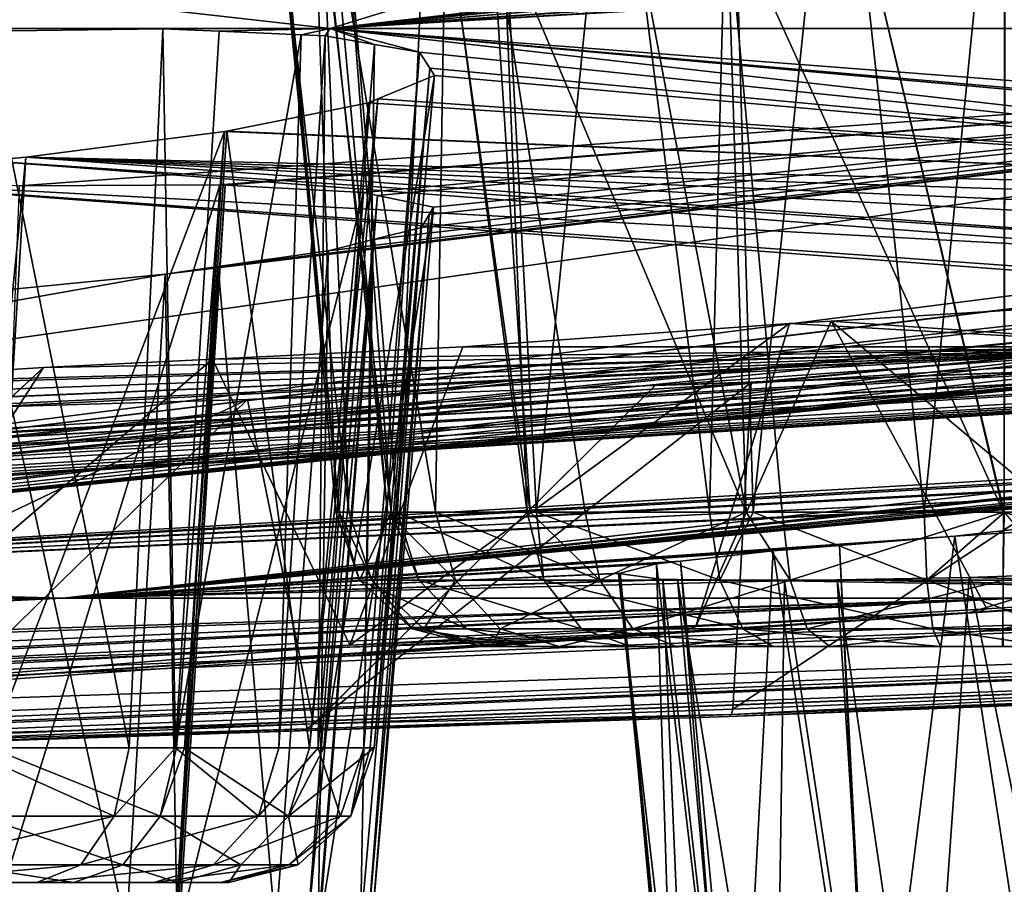
# Model space of a CAD drawing. Extents: x -70 to 70, y -38 to 18.
# Drawn here: x 26 to 28, y -8 to -6 of the extents above; entities that cross this region are included whole.
import ezdxf

# ---------------------------------------------------------------- set-up
doc = ezdxf.new("R2010")
doc.units = 0
doc.header["$MEASUREMENT"] = 0
doc.layers.get('0').update_dxf_attribs({"linetype": 'CONTINUOUS'})

msp = doc.modelspace()

# ---------------------------------------------------------------- linework, layer by layer
for points in [[(26.6431, -4.5037, 48.0016), (20.4979, -5.3233, 46.4334), (23.0317, -5.8013, 41.4953)], [(27.1286, -5.3687, 42.568), (26.6431, -4.5037, 48.0016), (23.0317, -5.8013, 41.4953)], [(23.5244, -5.3967, -44.4644), (31.3626, -4.5037, -45.0599), (27.1116, -5.8013, -38.9523)], [(31.4358, -5.2991, -40.037), (27.1116, -5.8013, -38.9523), (31.3626, -4.5037, -45.0599)], [(28.1436, -5.1515, 43.4441), (28.3222, -6.7861, 43.3292), (28.4881, -5.1141, 43.4669)], [(28.4881, -5.1141, 43.4669), (28.3222, -6.7861, 43.3292), (28.4854, -6.7861, 43.3302)], [(27.9267, -5.1856, 43.3526), (27.9736, -6.7861, 43.2294), (28.1436, -5.1515, 43.4441)], [(28.1436, -5.1515, 43.4441), (27.9736, -6.7861, 43.2294), (28.3222, -6.7861, 43.3292)], [(27.6873, -5.2232, 43.2517), (27.8848, -6.7861, 43.204), (27.9267, -5.1856, 43.3526)], [(27.9267, -5.1856, 43.3526), (27.8848, -6.7861, 43.204), (27.9736, -6.7861, 43.2294)], [(27.4514, -5.2751, 43.0379), (27.532, -6.7861, 42.9543), (27.6873, -5.2232, 43.2517)], [(27.6873, -5.2232, 43.2517), (27.532, -6.7861, 42.9543), (27.8848, -6.7861, 43.204)], [(27.3156, -5.3049, 42.915), (27.5129, -6.7861, 42.9407), (27.4514, -5.2751, 43.0379)], [(27.4514, -5.2751, 43.0379), (27.5129, -6.7861, 42.9407), (27.532, -6.7861, 42.9543)], [(31.303, -5.3285, -39.9172), (27.1116, -5.8013, -38.9523), (31.4358, -5.2991, -40.037)], [(27.1286, -5.3687, 42.568), (27.249, -6.7861, 42.5689), (27.3156, -5.3049, 42.915)], [(27.3156, -5.3049, 42.915), (27.249, -6.7861, 42.5689), (27.5129, -6.7861, 42.9407)], [(31.303, -5.3285, -39.9172), (31.1126, -5.3916, -39.5668), (27.1116, -5.8013, -38.9523)], [(27.1286, -5.3687, 42.568), (23.0317, -5.8013, 41.4953), (27.0757, -5.3868, 42.4697)], [(27.0757, -5.3868, 42.4697), (27.2359, -6.7861, 42.5234), (27.1286, -5.3687, 42.568)], [(27.1286, -5.3687, 42.568), (27.2359, -6.7861, 42.5234), (27.249, -6.7861, 42.5689)], [(27.0757, -5.3868, 42.4697), (23.0317, -5.8013, 41.4953), (27.0047, -5.4535, 42.008)], [(23.5244, -5.3967, -44.4644), (27.1116, -5.8013, -38.9523), (26.1161, -5.8013, -39.6266)], [(27.0047, -5.4535, 42.008), (27.1232, -6.7861, 42.1306), (27.0757, -5.3868, 42.4697)], [(27.0757, -5.3868, 42.4697), (27.1232, -6.7861, 42.1306), (27.2359, -6.7861, 42.5234)], [(27.1116, -5.8013, -38.9523), (31.1126, -5.3916, -39.5668), (31.0641, -5.4077, -39.4776)], [(27.1116, -5.8013, -38.9523), (31.0641, -5.4077, -39.4776), (30.9873, -5.4723, -39.0058)], [(23.0317, -5.8013, 41.4953), (26.9988, -5.459, 41.9696), (27.0047, -5.4535, 42.008)], [(26.9988, -5.459, 41.9696), (27.1303, -6.7861, 42.0077), (27.0047, -5.4535, 42.008)], [(27.0047, -5.4535, 42.008), (27.1303, -6.7861, 42.0077), (27.1232, -6.7861, 42.1306)], [(23.0317, -5.8013, 41.4953), (27.094, -5.5142, 41.4731), (26.9988, -5.459, 41.9696)], [(27.094, -5.5142, 41.4731), (27.1497, -6.7861, 41.6746), (26.9988, -5.459, 41.9696)], [(26.9988, -5.459, 41.9696), (27.1497, -6.7861, 41.6746), (27.1303, -6.7861, 42.0077)], [(30.9873, -5.4723, -39.0058), (30.9844, -5.4748, -38.9877), (27.1116, -5.8013, -38.9523)], [(27.1116, -5.8013, -38.9523), (30.9844, -5.4748, -38.9877), (31.0693, -5.5237, -38.5021)], [(27.1127, -5.5166, 41.4411), (27.094, -5.5142, 41.4731), (23.0317, -5.8013, 41.4953)], [(23.0317, -5.8013, 41.4953), (27.3468, -5.5469, 41.0409), (27.1127, -5.5166, 41.4411)], [(27.1127, -5.5166, 41.4411), (27.2284, -6.7861, 41.4865), (27.094, -5.5142, 41.4731)], [(27.094, -5.5142, 41.4731), (27.2284, -6.7861, 41.4865), (27.1497, -6.7861, 41.6746)], [(27.3468, -5.5469, 41.0409), (27.326, -6.7861, 41.2531), (27.1127, -5.5166, 41.4411)], [(27.1127, -5.5166, 41.4411), (27.326, -6.7861, 41.2531), (27.2284, -6.7861, 41.4865)], [(28.486, -5.5166, 40.5097), (28.4852, -6.7861, 40.6208), (28.1858, -5.5383, 40.5405)], [(28.486, -5.5166, 40.5097), (28.1858, -5.5383, 40.5405), (30.9132, -5.8013, 36.0096)], [(28.486, -5.5166, 40.5097), (28.9311, -6.7861, 40.6996), (28.4852, -6.7861, 40.6208)], [(27.1116, -5.8013, -38.9523), (31.0693, -5.5237, -38.5021), (31.1039, -5.5277, -38.4397)], [(31.3085, -5.5508, -38.0706), (27.1116, -5.8013, -38.9523), (31.1039, -5.5277, -38.4397)], [(23.0317, -5.8013, 41.4953), (27.4386, -5.5489, 40.9629), (27.3468, -5.5469, 41.0409)], [(27.7258, -5.555, 40.7187), (27.4386, -5.5489, 40.9629), (23.0317, -5.8013, 41.4953)], [(30.9132, -5.8013, 36.0096), (27.7258, -5.555, 40.7187), (23.0317, -5.8013, 41.4953)], [(31.4296, -5.5517, -37.9621), (27.1116, -5.8013, -38.9523), (31.3085, -5.5508, -38.0706)], [(31.4296, -5.5517, -37.9621), (34.3976, -5.8013, -32.6974), (27.1116, -5.8013, -38.9523)], [(27.3468, -5.5469, 41.0409), (27.5189, -6.7861, 41.039), (27.326, -6.7861, 41.2531)], [(27.4386, -5.5489, 40.9629), (27.5189, -6.7861, 41.039), (27.3468, -5.5469, 41.0409)], [(27.7258, -5.555, 40.7187), (27.9596, -6.7861, 40.7348), (27.4386, -5.5489, 40.9629)], [(27.9596, -6.7861, 40.7348), (27.6312, -6.7861, 40.9142), (27.4386, -5.5489, 40.9629)], [(27.4386, -5.5489, 40.9629), (27.6312, -6.7861, 40.9142), (27.5189, -6.7861, 41.039)], [(27.7258, -5.555, 40.7187), (27.9198, -5.548, 40.6436), (27.9596, -6.7861, 40.7348)], [(27.9198, -5.548, 40.6436), (27.7258, -5.555, 40.7187), (30.9132, -5.8013, 36.0096)], [(28.1858, -5.5383, 40.5405), (28.4833, -6.7861, 40.6208), (27.9198, -5.548, 40.6436)], [(30.9132, -5.8013, 36.0096), (28.1858, -5.5383, 40.5405), (27.9198, -5.548, 40.6436)], [(27.9198, -5.548, 40.6436), (28.4833, -6.7861, 40.6208), (28.0329, -6.7861, 40.6947)], [(27.9198, -5.548, 40.6436), (28.0329, -6.7861, 40.6947), (27.9596, -6.7861, 40.7348)], [(28.1858, -5.5383, 40.5405), (28.4852, -6.7861, 40.6208), (28.4833, -6.7861, 40.6208)], [(30.9132, -5.8013, 36.0096), (23.0317, -5.8013, 41.4953), (26.4777, -6.1215, 36.0215)], [(24.2423, -6.7492, 28.2391), (31.7568, -6.2947, 28.9501), (30.9132, -5.8013, 36.0096)], [(30.9132, -5.8013, 36.0096), (26.7752, -6.3018, 33.5138), (24.2423, -6.7492, 28.2391)], [(34.3976, -5.8013, -32.6974), (30.7195, -6.5902, -24.7931), (24.3504, -6.9616, -23.1467)], [(34.3976, -5.8013, -32.6974), (24.3504, -6.9616, -23.1467), (31.2118, -6.2558, -30.1252)], [(26.1161, -5.8013, -39.6266), (27.1116, -5.8013, -38.9523), (26.7707, -5.802, -39.1811)], [(26.1161, -5.8013, -39.6266), (26.7707, -5.802, -39.1811), (26.4103, -5.8067, -39.3797)], [(26.3617, -7.2661, -39.2633), (26.4103, -5.8067, -39.3797), (26.7018, -7.2661, -39.0721)], [(26.7018, -7.2661, -39.0721), (26.4103, -5.8067, -39.3797), (26.7707, -5.802, -39.1811)], [(26.4777, -6.1215, 36.0215), (26.8869, -6.1198, 35.7373), (30.9132, -5.8013, 36.0096)], [(26.5672, -6.9616, 20.5645), (28.3845, -6.8353, 21.8952), (37.5291, -5.8013, 29.0497)], [(37.5291, -5.8013, 29.0497), (33.8606, -6.2701, 26.8754), (26.5672, -6.9616, 20.5645)], [(26.7018, -7.2661, -39.0721), (26.7707, -5.802, -39.1811), (26.7965, -7.2661, -38.9646)], [(27.1116, -5.8013, -38.9523), (26.8854, -5.807, -39.0535), (26.7707, -5.802, -39.1811)], [(26.7707, -5.802, -39.1811), (26.8854, -5.807, -39.0535), (26.7965, -7.2661, -38.9646)], [(30.9132, -5.8013, 36.0096), (26.8832, -6.2863, 33.6352), (26.7752, -6.3018, 33.5138)], [(26.7965, -7.2661, -38.9646), (26.8854, -5.807, -39.0535), (27.0526, -5.8144, -38.8676)], [(26.7965, -7.2661, -38.9646), (27.0526, -5.8144, -38.8676), (27.007, -7.2661, -38.7253)], [(27.1073, -6.2542, 33.887), (26.8832, -6.2863, 33.6352), (30.9132, -5.8013, 36.0096)], [(27.1116, -5.8013, -38.9523), (27.0526, -5.8144, -38.8676), (26.8854, -5.807, -39.0535)], [(30.9132, -5.8013, 36.0096), (26.8869, -6.1198, 35.7373), (26.8974, -6.1203, 35.7228)], [(30.9132, -5.8013, 36.0096), (26.8974, -6.1203, 35.7228), (27.1795, -6.135, 35.3334)], [(27.007, -7.2661, -38.7253), (27.0526, -5.8144, -38.8676), (27.1016, -5.8166, -38.8131)], [(27.007, -7.2661, -38.7253), (27.1016, -5.8166, -38.8131), (27.0874, -7.2661, -38.5264)], [(27.1016, -5.8166, -38.8131), (27.0526, -5.8144, -38.8676), (27.1116, -5.8013, -38.9523)], [(27.0874, -7.2661, -38.5264), (27.1016, -5.8166, -38.8131), (27.202, -5.8338, -38.5742)], [(27.1116, -5.8013, -38.9523), (27.202, -5.8338, -38.5742), (27.1016, -5.8166, -38.8131)], [(30.9132, -5.8013, 36.0096), (27.1994, -6.2313, 34.1116), (27.1073, -6.2542, 33.887)], [(30.6494, -6.1189, -32.5793), (30.1584, -6.1476, -32.6628), (27.1116, -5.8013, -38.9523)], [(34.3976, -5.8013, -32.6974), (31.086, -6.1055, -32.3379), (27.1116, -5.8013, -38.9523)], [(27.1116, -5.8013, -38.9523), (31.086, -6.1055, -32.3379), (30.7226, -6.1166, -32.5388)], [(27.1116, -5.8013, -38.9523), (30.7226, -6.1166, -32.5388), (30.6494, -6.1189, -32.5793)], [(30.1584, -6.1476, -32.6628), (27.2936, -5.8496, -38.3562), (27.1116, -5.8013, -38.9523)], [(27.1116, -5.8013, -38.9523), (27.2936, -5.8496, -38.3562), (27.202, -5.8338, -38.5742)], [(27.1795, -6.135, 35.3334), (27.2084, -6.1411, 35.2364), (30.9132, -5.8013, 36.0096)], [(30.9132, -5.8013, 36.0096), (27.2975, -6.2068, 34.351), (27.1994, -6.2313, 34.1116)], [(30.9132, -5.8013, 36.0096), (27.2084, -6.1411, 35.2364), (27.3225, -6.1653, 34.8527)], [(27.3135, -6.1802, 34.6721), (27.2975, -6.2068, 34.351), (30.9132, -5.8013, 36.0096)], [(30.9132, -5.8013, 36.0096), (27.3225, -6.1653, 34.8527), (27.3135, -6.1802, 34.6721)], [(28.3845, -6.8353, 21.8952), (28.6269, -6.8197, 21.9978), (37.5291, -5.8013, 29.0497)], [(27.0874, -7.2661, -38.5264), (27.202, -5.8338, -38.5742), (27.1799, -7.2661, -38.2974)], [(27.1799, -7.2661, -38.2974), (27.202, -5.8338, -38.5742), (27.2936, -5.8496, -38.3562)], [(27.1799, -7.2661, -38.2974), (27.2936, -5.8496, -38.3562), (27.1934, -7.2661, -38.0115)], [(27.1934, -7.2661, -38.0115), (27.2936, -5.8496, -38.3562), (27.315, -5.8823, -38.0122)], [(30.1584, -6.1476, -32.6628), (27.315, -5.8823, -38.0122), (27.2936, -5.8496, -38.3562)], [(27.2016, -7.2661, -37.8378), (27.3245, -5.8968, -37.8599), (27.0988, -7.2661, -37.493)], [(27.0988, -7.2661, -37.493), (27.3245, -5.8968, -37.8599), (27.2089, -5.9446, -37.4487)], [(27.1934, -7.2661, -38.0115), (27.315, -5.8823, -38.0122), (27.2016, -7.2661, -37.8378)], [(27.2016, -7.2661, -37.8378), (27.315, -5.8823, -38.0122), (27.3245, -5.8968, -37.8599)], [(30.1584, -6.1476, -32.6628), (27.2089, -5.9446, -37.4487), (27.3245, -5.8968, -37.8599)], [(27.3245, -5.8968, -37.8599), (27.315, -5.8823, -38.0122), (30.1584, -6.1476, -32.6628)], [(27.0696, -7.2661, -37.3952), (27.1894, -5.9527, -37.3793), (26.9012, -6.0104, -36.969)], [(26.9012, -6.0104, -36.969), (27.1894, -5.9527, -37.3793), (30.1584, -6.1476, -32.6628)], [(27.0988, -7.2661, -37.493), (27.2089, -5.9446, -37.4487), (27.0696, -7.2661, -37.3952)], [(27.0696, -7.2661, -37.3952), (27.2089, -5.9446, -37.4487), (27.1894, -5.9527, -37.3793)], [(30.1584, -6.1476, -32.6628), (27.1894, -5.9527, -37.3793), (27.2089, -5.9446, -37.4487)], [(26.7986, -7.2661, -37.0217), (26.8965, -6.011, -36.9656), (26.419, -7.2661, -36.759)], [(26.419, -7.2661, -36.759), (26.8965, -6.011, -36.9656), (26.4912, -6.0636, -36.6769)], [(30.1584, -6.1476, -32.6628), (26.4912, -6.0636, -36.6769), (26.8965, -6.011, -36.9656)], [(26.8151, -7.2661, -37.0444), (26.8965, -6.011, -36.9656), (26.7986, -7.2661, -37.0217)], [(27.0696, -7.2661, -37.3952), (26.9012, -6.0104, -36.969), (26.8151, -7.2661, -37.0444)], [(26.8151, -7.2661, -37.0444), (26.9012, -6.0104, -36.969), (26.8965, -6.011, -36.9656)], [(30.1584, -6.1476, -32.6628), (26.8965, -6.011, -36.9656), (26.9012, -6.0104, -36.969)], [(26.4121, -6.0706, -36.6542), (29.0012, -6.2665, -32.1098), (26.0076, -6.1062, -36.5384)], [(26.419, -7.2661, -36.759), (26.4912, -6.0636, -36.6769), (26.3726, -7.2661, -36.7462)], [(26.3726, -7.2661, -36.7462), (26.4912, -6.0636, -36.6769), (26.4121, -6.0706, -36.6542)], [(26.4912, -6.0636, -36.6769), (29.1193, -6.2512, -32.214), (26.4121, -6.0706, -36.6542)], [(26.4121, -6.0706, -36.6542), (29.1193, -6.2512, -32.214), (29.0012, -6.2665, -32.1098)], [(26.4912, -6.0636, -36.6769), (29.8417, -6.1723, -32.6287), (29.5963, -6.1964, -32.5295)], [(29.5963, -6.1964, -32.5295), (29.3765, -6.2179, -32.4407), (26.4912, -6.0636, -36.6769)], [(26.4912, -6.0636, -36.6769), (29.3765, -6.2179, -32.4407), (29.1193, -6.2512, -32.214)], [(29.8417, -6.1723, -32.6287), (26.4912, -6.0636, -36.6769), (30.1584, -6.1476, -32.6628)], [(26.0076, -6.1062, -36.5384), (28.757, -6.3126, -31.6737), (24.9769, -6.7947, -26.6278)], [(29.0012, -6.2665, -32.1098), (28.7948, -6.3055, -31.7411), (26.0076, -6.1062, -36.5384)], [(26.0076, -6.1062, -36.5384), (28.7948, -6.3055, -31.7411), (28.757, -6.3126, -31.6737)], [(26.4777, -6.1215, 36.0215), (26.4185, -7.6361, 35.9029), (26.8869, -6.1198, 35.7373)], [(26.8869, -6.1198, 35.7373), (26.4185, -7.6361, 35.9029), (26.7957, -7.6361, 35.6409)], [(26.8869, -6.1198, 35.7373), (26.7957, -7.6361, 35.6409), (26.8974, -6.1203, 35.7228)], [(26.8974, -6.1203, 35.7228), (26.7957, -7.6361, 35.6409), (26.804, -7.6361, 35.6294)], [(26.8974, -6.1203, 35.7228), (26.804, -7.6361, 35.6294), (27.1795, -6.135, 35.3334)], [(27.1795, -6.135, 35.3334), (26.804, -7.6361, 35.6294), (27.0652, -7.6361, 35.2684)], [(27.1795, -6.135, 35.3334), (27.0652, -7.6361, 35.2684), (27.2084, -6.1411, 35.2364)], [(27.2084, -6.1411, 35.2364), (27.0652, -7.6361, 35.2684), (27.0894, -7.6361, 35.1866)], [(27.2084, -6.1411, 35.2364), (27.0894, -7.6361, 35.1866), (27.3225, -6.1653, 34.8527)], [(27.3225, -6.1653, 34.8527), (27.0894, -7.6361, 35.1866), (27.196, -7.6361, 34.8272)], [(27.3225, -6.1653, 34.8527), (27.196, -7.6361, 34.8272), (27.3135, -6.1802, 34.6721)], [(27.3135, -6.1802, 34.6721), (27.196, -7.6361, 34.8272), (27.1884, -7.6361, 34.6713)], [(27.3135, -6.1802, 34.6721), (27.1884, -7.6361, 34.6713), (27.2975, -6.2068, 34.351)], [(27.2975, -6.2068, 34.351), (27.1884, -7.6361, 34.6713), (27.1736, -7.6361, 34.3694)], [(27.2975, -6.2068, 34.351), (27.1736, -7.6361, 34.3694), (27.1994, -6.2313, 34.1116)], [(27.1994, -6.2313, 34.1116), (27.1736, -7.6361, 34.3694), (27.0872, -7.6361, 34.1571)], [(27.1994, -6.2313, 34.1116), (27.0872, -7.6361, 34.1571), (27.1073, -6.2542, 33.887)], [(31.2118, -6.2558, -30.1252), (24.3504, -6.9616, -23.1467), (31.2095, -6.2561, -30.1235)], [(24.3504, -6.9616, -23.1467), (30.8023, -6.3031, -29.8346), (31.2095, -6.2561, -30.1235)], [(27.1073, -6.2542, 33.887), (27.0005, -7.6361, 33.9441), (26.8832, -6.2863, 33.6352)], [(27.1073, -6.2542, 33.887), (27.0872, -7.6361, 34.1571), (27.0005, -7.6361, 33.9441)], [(26.5672, -6.9616, 20.5645), (33.8606, -6.2701, 26.8754), (33.4933, -6.3093, 26.6713)], [(24.2423, -6.7492, 28.2391), (31.5704, -6.3292, 28.6028), (31.7568, -6.2947, 28.9501)], [(26.8832, -6.2863, 33.6352), (26.7999, -7.6361, 33.7172), (26.7752, -6.3018, 33.5138)], [(26.8832, -6.2863, 33.6352), (27.0005, -7.6361, 33.9441), (26.7999, -7.6361, 33.7172)], [(24.2423, -6.7492, 28.2391), (26.7752, -6.3018, 33.5138), (26.4098, -6.3375, 33.3112)], [(24.3504, -6.9616, -23.1467), (30.7247, -6.3097, -29.8124), (30.8023, -6.3031, -29.8346)], [(30.3191, -6.344, -29.6968), (30.7247, -6.3097, -29.8124), (24.3504, -6.9616, -23.1467)], [(24.9769, -6.7947, -26.6278), (28.757, -6.3126, -31.6737), (28.6711, -6.3513, -31.1826)], [(26.7752, -6.3018, 33.5138), (26.6963, -7.6361, 33.6001), (26.4098, -6.3375, 33.3112)], [(33.4933, -6.3093, 26.6713), (33.4235, -6.3167, 26.6325), (26.5672, -6.9616, 20.5645)], [(26.5672, -6.9616, 20.5645), (33.4235, -6.3167, 26.6325), (32.9299, -6.3568, 26.5483)], [(26.7752, -6.3018, 33.5138), (26.7999, -7.6361, 33.7172), (26.6963, -7.6361, 33.6001)], [(31.5193, -6.3387, 28.5075), (31.5704, -6.3292, 28.6028), (24.2423, -6.7492, 28.2391)], [(24.2423, -6.7492, 28.2391), (31.447, -6.3717, 28.0403), (31.5193, -6.3387, 28.5075)], [(26.4098, -6.3375, 33.3112), (26.6963, -7.6361, 33.6001), (26.3657, -7.6361, 33.4155)], [(24.3504, -6.9616, -23.1467), (30.1603, -6.3536, -29.7064), (30.3191, -6.344, -29.6968)], [(24.3504, -6.9616, -23.1467), (29.8195, -6.3742, -29.7272), (30.1603, -6.3536, -29.7064)], [(24.9769, -6.7947, -26.6278), (28.6711, -6.3513, -31.1826), (28.6719, -6.3516, -31.1777)], [(28.6719, -6.3516, -31.1777), (28.7516, -6.3786, -30.6928), (24.9769, -6.7947, -26.6278)], [(26.5672, -6.9616, 20.5645), (32.9299, -6.3568, 26.5483), (32.6224, -6.3765, 26.5805)], [(24.2423, -6.7492, 28.2391), (31.4427, -6.3737, 28.0126), (31.447, -6.3717, 28.0403)], [(24.4972, -6.7558, 27.885), (31.4427, -6.3737, 28.0126), (24.2423, -6.7492, 28.2391)], [(29.598, -6.3821, -29.8205), (29.8195, -6.3742, -29.7272), (24.3504, -6.9616, -23.1467)], [(31.4427, -6.3737, 28.0126), (24.4972, -6.7558, 27.885), (24.524, -6.7591, 27.794)], [(24.524, -6.7591, 27.794), (24.6386, -6.7729, 27.4051), (31.4427, -6.3737, 28.0126)], [(31.4427, -6.3737, 28.0126), (24.6386, -6.7729, 27.4051), (24.6296, -6.7815, 27.2296)], [(31.4427, -6.3737, 28.0126), (24.6296, -6.7815, 27.2296), (31.5346, -6.3964, 27.5204)], [(28.7516, -6.3786, -30.6928), (28.7949, -6.3811, -30.6134), (24.9769, -6.7947, -26.6278)], [(32.6224, -6.3765, 26.5805), (32.3664, -6.3882, 26.6815), (26.5672, -6.9616, 20.5645)], [(28.8032, -6.9603, -17.0147), (28.6204, -6.3672, -13.1785), (28.1322, -6.3971, -13.1876)], [(28.8907, -6.4493, -9.1674), (28.1322, -6.3971, -13.1876), (28.6204, -6.3672, -13.1785)], [(23.6541, -6.8837, 25.8272), (31.5612, -6.3973, 27.4743), (31.5346, -6.3964, 27.5204)], [(23.6541, -6.8837, 25.8272), (31.5346, -6.3964, 27.5204), (23.7254, -6.8792, 25.8667)], [(26.5672, -6.9616, 20.5645), (31.5612, -6.3973, 27.4743), (23.6541, -6.8837, 25.8272)], [(23.7254, -6.8792, 25.8667), (31.5346, -6.3964, 27.5204), (24.0909, -6.8562, 26.0694)], [(31.5346, -6.3964, 27.5204), (24.1992, -6.8465, 26.191), (24.0909, -6.8562, 26.0694)], [(31.5346, -6.3964, 27.5204), (24.4228, -6.8264, 26.4422), (24.1992, -6.8465, 26.191)], [(29.598, -6.3821, -29.8205), (24.3504, -6.9616, -23.1467), (29.3591, -6.3907, -29.9212)], [(29.3591, -6.3907, -29.9212), (24.3504, -6.9616, -23.1467), (24.5506, -6.8516, -25.7449)], [(24.5156, -6.8123, 26.6683), (24.4228, -6.8264, 26.4422), (31.5346, -6.3964, 27.5204)], [(31.5346, -6.3964, 27.5204), (24.6129, -6.7975, 26.905), (24.5156, -6.8123, 26.6683)], [(29.3591, -6.3907, -29.9212), (24.5506, -6.8516, -25.7449), (24.838, -6.8222, -26.1482)], [(31.5346, -6.3964, 27.5204), (24.6296, -6.7815, 27.2296), (24.6129, -6.7975, 26.905)], [(29.3591, -6.3907, -29.9212), (24.838, -6.8222, -26.1482), (24.8618, -6.8175, -26.2302)], [(24.8618, -6.8175, -26.2302), (29.1195, -6.3917, -30.1381), (29.3591, -6.3907, -29.9212)], [(24.8618, -6.8175, -26.2302), (28.9895, -6.3922, -30.2559), (29.1195, -6.3917, -30.1381)], [(24.9769, -6.7947, -26.6278), (28.9895, -6.3922, -30.2559), (24.8618, -6.8175, -26.2302)], [(24.9769, -6.7947, -26.6278), (28.7949, -6.3811, -30.6134), (28.9895, -6.3922, -30.2559)], [(26.5672, -6.9616, 20.5645), (32.3664, -6.3882, 26.6815), (32.1604, -6.3977, 26.7628)], [(26.5672, -6.9616, 20.5645), (31.7838, -6.4046, 27.0878), (31.5612, -6.3973, 27.4743)], [(26.5672, -6.9616, 20.5645), (32.1604, -6.3977, 26.7628), (31.8871, -6.4027, 26.9986)], [(28.4499, -6.9828, -16.7483), (28.1322, -6.3971, -13.1876), (27.8568, -7.0193, -16.1256)], [(27.8568, -7.0193, -16.1256), (28.1322, -6.3971, -13.1876), (28.0476, -6.4022, -13.1892)], [(28.0476, -6.4022, -13.1892), (28.1322, -6.3971, -13.1876), (28.8907, -6.4493, -9.1674)], [(28.8032, -6.9603, -17.0147), (28.1322, -6.3971, -13.1876), (28.4499, -6.9828, -16.7483)], [(31.8871, -6.4027, 26.9986), (31.7838, -6.4046, 27.0878), (26.5672, -6.9616, 20.5645)], [(27.8568, -7.0193, -16.1256), (28.0476, -6.4022, -13.1892), (27.1516, -7.0571, -15.0448)], [(28.0476, -6.4022, -13.1892), (27.3818, -6.4493, -12.998), (27.1516, -7.0571, -15.0448)], [(28.8907, -6.4493, -9.1674), (27.3818, -6.4493, -12.998), (28.0476, -6.4022, -13.1892)], [(25.5989, -6.5868, -7.867), (25.454, -6.571, -9.5514), (28.8907, -6.4493, -9.1674)], [(28.8907, -6.4493, -9.1674), (25.454, -6.571, -9.5514), (25.7864, -6.538, -10.9985)], [(28.8907, -6.4493, -9.1674), (25.6019, -6.5872, -7.8313), (25.5989, -6.5868, -7.867)], [(28.8907, -6.4493, -9.1674), (26.1642, -6.5794, -6.5588), (25.6019, -6.5872, -7.8313)], [(28.8907, -6.4493, -9.1674), (25.7864, -6.538, -10.9985), (25.9385, -6.5285, -11.2574)], [(25.9385, -6.5285, -11.2574), (26.5272, -6.4917, -12.2595), (28.8907, -6.4493, -9.1674)], [(26.3889, -6.5729, -6.3165), (26.1642, -6.5794, -6.5588), (28.8907, -6.4493, -9.1674)], [(28.8907, -6.4493, -9.1674), (26.9433, -6.5571, -5.7187), (26.3889, -6.5729, -6.3165)], [(28.8907, -6.4493, -9.1674), (26.5272, -6.4917, -12.2595), (26.872, -6.4746, -12.5574)], [(27.1516, -7.0571, -15.0448), (27.3818, -6.4493, -12.998), (26.872, -6.4746, -12.5574)], [(28.8907, -6.4493, -9.1674), (26.872, -6.4746, -12.5574), (27.3818, -6.4493, -12.998)], [(28.8907, -6.4493, -9.1674), (27.7741, -6.5286, -5.2984), (26.9433, -6.5571, -5.7187)], [(28.9979, -6.4833, -5.0668), (27.7741, -6.5286, -5.2984), (28.8907, -6.4493, -9.1674)], [(27.1516, -7.0571, -15.0448), (26.872, -6.4746, -12.5574), (26.1266, -7.112, -13.4739)], [(26.1266, -7.112, -13.4739), (26.872, -6.4746, -12.5574), (26.5272, -6.4917, -12.2595)], [(25.8446, -7.125, -12.8544), (26.5272, -6.4917, -12.2595), (25.8387, -7.1254, -12.834)], [(26.5272, -6.4917, -12.2595), (25.9385, -6.5285, -11.2574), (25.8387, -7.1254, -12.834)], [(26.1266, -7.112, -13.4739), (26.5272, -6.4917, -12.2595), (25.8446, -7.125, -12.8544)], [(28.9979, -6.4833, -5.0668), (27.9693, -6.5219, -5.1996), (27.7741, -6.5286, -5.2984)], [(27.9323, -7.1875, -3.4886), (27.9693, -6.5219, -5.1996), (28.9979, -6.4833, -5.0668)], [(27.9323, -7.1875, -3.4886), (28.9979, -6.4833, -5.0668), (29.127, -7.1387, -3.5605)], [(26.9433, -6.5571, -5.7187), (27.7741, -6.5286, -5.2984), (27.0777, -7.2172, -3.7123)], [(27.0777, -7.2172, -3.7123), (27.7741, -6.5286, -5.2984), (27.0781, -7.2172, -3.7123)], [(27.0781, -7.2172, -3.7123), (27.7741, -6.5286, -5.2984), (27.9693, -6.5219, -5.1996)], [(27.0781, -7.2172, -3.7123), (27.9693, -6.5219, -5.1996), (27.9323, -7.1875, -3.4886)], [(25.4819, -7.2529, -5.2884), (26.3889, -6.5729, -6.3165), (26.9433, -6.5571, -5.7187)], [(25.4819, -7.2529, -5.2884), (26.9433, -6.5571, -5.7187), (26.2425, -7.2404, -4.2728)], [(26.2425, -7.2404, -4.2728), (26.9433, -6.5571, -5.7187), (27.0777, -7.2172, -3.7123)], [(30.7195, -6.5902, -24.7931), (30.4588, -6.616, -24.5644), (24.3504, -6.9616, -23.1467)], [(24.3504, -6.9616, -23.1467), (30.4588, -6.616, -24.5644), (30.3441, -6.6273, -24.4638)], [(24.3504, -6.9616, -23.1467), (30.3441, -6.6273, -24.4638), (30.1338, -6.656, -24.0909)], [(30.1338, -6.656, -24.0909), (30.0988, -6.6607, -24.0288), (24.3504, -6.9616, -23.1467)], [(24.3504, -6.9616, -23.1467), (30.0988, -6.6607, -24.0288), (30.0113, -6.687, -23.5377)], [(24.3504, -6.9616, -23.1467), (30.0113, -6.687, -23.5377), (30.013, -6.6873, -23.5268)], [(30.013, -6.6873, -23.5268), (30.0906, -6.7034, -23.0469), (24.3504, -6.9616, -23.1467)], [(24.3504, -6.9616, -23.1467), (30.0906, -6.7034, -23.0469), (30.1361, -6.7044, -22.9627)], [(24.3504, -6.9616, -23.1467), (30.1361, -6.7044, -22.9627), (28.5113, -6.9616, -17.7712)], [(27.2359, -6.7861, 42.5234), (27.1232, -6.7861, 42.1306), (27.1711, -6.9249, 42.1253)], [(27.1711, -6.9249, 42.1253), (27.1232, -6.7861, 42.1306), (27.1303, -6.7861, 42.0077)], [(27.1711, -6.9249, 42.1253), (27.1303, -6.7861, 42.0077), (27.1967, -6.9249, 41.6855)], [(27.1303, -6.7861, 42.0077), (27.1497, -6.7861, 41.6746), (27.1967, -6.9249, 41.6855)], [(27.1967, -6.9249, 41.6855), (27.1497, -6.7861, 41.6746), (27.2284, -6.7861, 41.4865)], [(27.2924, -6.9249, 42.548), (27.2359, -6.7861, 42.5234), (27.1711, -6.9249, 42.1253)], [(27.1967, -6.9249, 41.6855), (27.2284, -6.7861, 41.4865), (27.3667, -6.9249, 41.2789)], [(27.3667, -6.9249, 41.2789), (27.2284, -6.7861, 41.4865), (27.326, -6.7861, 41.2531)], [(27.2924, -6.9249, 42.548), (27.249, -6.7861, 42.5689), (27.2359, -6.7861, 42.5234)], [(27.547, -6.9249, 42.9066), (27.5129, -6.7861, 42.9407), (27.249, -6.7861, 42.5689)], [(27.547, -6.9249, 42.9066), (27.249, -6.7861, 42.5689), (27.2924, -6.9249, 42.548)], [(27.3667, -6.9249, 41.2789), (27.326, -6.7861, 41.2531), (27.6611, -6.9249, 40.952)], [(27.6611, -6.9249, 40.952), (27.326, -6.7861, 41.2531), (27.5189, -6.7861, 41.039)], [(27.532, -6.7861, 42.9543), (27.5129, -6.7861, 42.9407), (27.547, -6.9249, 42.9066)], [(27.5189, -6.7861, 41.039), (27.6312, -6.7861, 40.9142), (27.6611, -6.9249, 40.952)], [(27.9057, -6.9249, 43.1605), (27.8848, -6.7861, 43.204), (27.532, -6.7861, 42.9543)], [(27.9057, -6.9249, 43.1605), (27.532, -6.7861, 42.9543), (27.547, -6.9249, 42.9066)], [(27.6611, -6.9249, 40.952), (27.6312, -6.7861, 40.9142), (27.9596, -6.7861, 40.7348)], [(27.6611, -6.9249, 40.952), (27.9596, -6.7861, 40.7348), (28.0486, -6.9249, 40.7403)], [(27.9736, -6.7861, 43.2294), (27.8848, -6.7861, 43.204), (27.9057, -6.9249, 43.1605)], [(28.3275, -6.9249, 43.2813), (27.9736, -6.7861, 43.2294), (27.9057, -6.9249, 43.1605)], [(28.0486, -6.9249, 40.7403), (27.9596, -6.7861, 40.7348), (28.0329, -6.7861, 40.6947)], [(28.3275, -6.9249, 43.2813), (28.3222, -6.7861, 43.3292), (27.9736, -6.7861, 43.2294)], [(28.0486, -6.9249, 40.7403), (28.0329, -6.7861, 40.6947), (28.4833, -6.7861, 40.6208)], [(28.4833, -6.7861, 40.6208), (28.483, -6.9249, 40.669), (28.0486, -6.9249, 40.7403)], [(28.4854, -6.7861, 43.3302), (28.3222, -6.7861, 43.3292), (28.3275, -6.9249, 43.2813)], [(28.6015, -6.9249, 43.2829), (28.4854, -6.7861, 43.3302), (28.3275, -6.9249, 43.2813)], [(28.4833, -6.7861, 40.6208), (28.4852, -6.7861, 40.6208), (28.483, -6.9249, 40.669)], [(28.483, -6.9249, 40.669), (28.4852, -6.7861, 40.6208), (28.9149, -6.9249, 40.745)], [(28.4852, -6.7861, 40.6208), (28.9311, -6.7861, 40.6996), (28.9149, -6.9249, 40.745)], [(28.3845, -6.8353, 21.8952), (28.5885, -8.1561, 21.8761), (28.6269, -6.8197, 21.9978)], [(26.5672, -6.9616, 20.5645), (28.1497, -6.8541, 21.6814), (28.3845, -6.8353, 21.8952)], [(28.1497, -6.8541, 21.6814), (28.217, -8.1561, 21.6141), (28.3845, -6.8353, 21.8952)], [(28.3845, -6.8353, 21.8952), (28.217, -8.1561, 21.6141), (28.5885, -8.1561, 21.8761)], [(28.0144, -6.8649, 21.5582), (28.1497, -6.8541, 21.6814), (26.5672, -6.9616, 20.5645)], [(28.0144, -6.8649, 21.5582), (28.2122, -8.1561, 21.6107), (28.1497, -6.8541, 21.6814)], [(28.1497, -6.8541, 21.6814), (28.2122, -8.1561, 21.6107), (28.217, -8.1561, 21.6141)], [(26.5672, -6.9616, 20.5645), (27.8258, -6.8857, 21.2079), (28.0144, -6.8649, 21.5582)], [(27.8258, -6.8857, 21.2079), (27.9447, -8.1561, 21.2351), (28.0144, -6.8649, 21.5582)], [(28.0144, -6.8649, 21.5582), (27.9447, -8.1561, 21.2351), (28.2122, -8.1561, 21.6107)], [(23.6541, -6.8837, 25.8272), (23.1615, -6.9059, 25.7432), (26.5672, -6.9616, 20.5645)], [(26.5672, -6.9616, 20.5645), (27.7769, -6.8911, 21.1173), (27.8258, -6.8857, 21.2079)], [(27.7025, -6.9104, 20.6449), (27.7769, -6.8911, 21.1173), (26.5672, -6.9616, 20.5645)], [(27.7025, -6.9104, 20.6449), (27.8168, -8.1561, 20.7929), (27.7769, -6.8911, 21.1173)], [(27.7769, -6.8911, 21.1173), (27.9255, -8.1561, 21.1686), (27.8258, -6.8857, 21.2079)], [(27.7769, -6.8911, 21.1173), (27.8168, -8.1561, 20.7929), (27.9255, -8.1561, 21.1686)], [(27.8258, -6.8857, 21.2079), (27.9255, -8.1561, 21.1686), (27.9447, -8.1561, 21.2351)], [(28.8032, -6.9603, -17.0147), (28.4304, -6.9896, -16.7696), (30.0446, -6.8835, -17.9738)], [(28.4304, -6.9896, -16.7696), (28.8912, -6.9602, -17.1461), (30.0446, -6.8835, -17.9738)], [(26.5672, -6.9616, 20.5645), (22.8516, -6.916, 25.776), (21.8837, -6.9616, 25.4915)], [(26.5672, -6.9616, 20.5645), (23.1615, -6.9059, 25.7432), (22.8516, -6.916, 25.776)], [(26.5672, -6.9616, 20.5645), (27.6992, -6.9112, 20.624), (27.7025, -6.9104, 20.6449)], [(26.5672, -6.9616, 20.5645), (27.7894, -6.9232, 20.1321), (27.6992, -6.9112, 20.624)], [(27.6992, -6.9112, 20.624), (27.825, -8.1561, 20.6458), (27.7025, -6.9104, 20.6449)], [(27.7894, -6.9232, 20.1321), (27.8426, -8.1561, 20.3326), (27.6992, -6.9112, 20.624)], [(27.6992, -6.9112, 20.624), (27.8426, -8.1561, 20.3326), (27.825, -8.1561, 20.6458)], [(27.7025, -6.9104, 20.6449), (27.825, -8.1561, 20.6458), (27.8168, -8.1561, 20.7929)], [(28.4135, -6.9192, 19.3717), (28.3261, -8.1561, 19.5641), (28.1449, -6.924, 19.6049)], [(30.1629, -6.9616, 14.7956), (28.4135, -6.9192, 19.3717), (28.1449, -6.924, 19.6049)], [(28.4135, -6.9192, 19.3717), (28.6626, -8.1561, 19.3791), (28.3261, -8.1561, 19.5641)], [(28.6235, -6.9121, 19.2883), (28.6626, -8.1561, 19.3791), (28.4135, -6.9192, 19.3717)], [(28.6235, -6.9121, 19.2883), (28.4135, -6.9192, 19.3717), (30.1629, -6.9616, 14.7956)], [(27.8194, -6.9236, 20.0797), (27.7894, -6.9232, 20.1321), (26.5672, -6.9616, 20.5645)], [(26.5672, -6.9616, 20.5645), (28.0372, -6.926, 19.6984), (27.8194, -6.9236, 20.0797)], [(26.5672, -6.9616, 20.5645), (30.1629, -6.9616, 14.7956), (28.0372, -6.926, 19.6984)], [(27.39, -7.0241, 42.5011), (27.2924, -6.9249, 42.548), (27.1711, -6.9249, 42.1253)], [(27.39, -7.0241, 42.5011), (27.1711, -6.9249, 42.1253), (27.2787, -7.0241, 42.1133)], [(27.2787, -7.0241, 42.1133), (27.1711, -6.9249, 42.1253), (27.1967, -6.9249, 41.6855)], [(27.2787, -7.0241, 42.1133), (27.1967, -6.9249, 41.6855), (27.3022, -7.0241, 41.7099)], [(27.3022, -7.0241, 41.7099), (27.1967, -6.9249, 41.6855), (27.3667, -6.9249, 41.2789)], [(27.6235, -7.0241, 42.83), (27.547, -6.9249, 42.9066), (27.2924, -6.9249, 42.548)], [(27.6235, -7.0241, 42.83), (27.2924, -6.9249, 42.548), (27.39, -7.0241, 42.5011)], [(27.3022, -7.0241, 41.7099), (27.3667, -6.9249, 41.2789), (27.4581, -7.0241, 41.3369)], [(27.4581, -7.0241, 41.3369), (27.3667, -6.9249, 41.2789), (27.6611, -6.9249, 40.952)], [(27.4581, -7.0241, 41.3369), (27.6611, -6.9249, 40.952), (27.7283, -7.0241, 41.0369)], [(27.9525, -7.0241, 43.0629), (27.9057, -6.9249, 43.1605), (27.547, -6.9249, 42.9066)], [(27.9525, -7.0241, 43.0629), (27.547, -6.9249, 42.9066), (27.6235, -7.0241, 42.83)], [(27.7283, -7.0241, 41.0369), (27.6611, -6.9249, 40.952), (28.0486, -6.9249, 40.7403)], [(27.7283, -7.0241, 41.0369), (28.0486, -6.9249, 40.7403), (28.0837, -7.0241, 40.8427)], [(27.8194, -6.9236, 20.0797), (27.9292, -8.1561, 20.1237), (27.7894, -6.9232, 20.1321)], [(27.7894, -6.9232, 20.1321), (27.9292, -8.1561, 20.1237), (27.8426, -8.1561, 20.3326)], [(28.0372, -6.926, 19.6984), (28.0192, -8.1561, 19.9068), (27.8194, -6.9236, 20.0797)], [(27.8194, -6.9236, 20.0797), (28.0192, -8.1561, 19.9068), (27.9292, -8.1561, 20.1237)], [(28.3395, -7.0241, 43.1737), (28.3275, -6.9249, 43.2813), (27.9057, -6.9249, 43.1605)], [(28.3395, -7.0241, 43.1737), (27.9057, -6.9249, 43.1605), (27.9525, -7.0241, 43.0629)], [(28.0372, -6.926, 19.6984), (28.2227, -8.1561, 19.6796), (28.0192, -8.1561, 19.9068)], [(28.1449, -6.924, 19.6049), (28.2227, -8.1561, 19.6796), (28.0372, -6.926, 19.6984)], [(30.1629, -6.9616, 14.7956), (28.1449, -6.924, 19.6049), (28.0372, -6.926, 19.6984)], [(28.0837, -7.0241, 40.8427), (28.0486, -6.9249, 40.7403), (28.483, -6.9249, 40.669)], [(28.0837, -7.0241, 40.8427), (28.483, -6.9249, 40.669), (28.4824, -7.0241, 40.7773)], [(28.1449, -6.924, 19.6049), (28.3261, -8.1561, 19.5641), (28.2227, -8.1561, 19.6796)], [(28.5908, -7.0241, 43.1752), (28.6015, -6.9249, 43.2829), (28.3275, -6.9249, 43.2813)], [(28.5908, -7.0241, 43.1752), (28.3275, -6.9249, 43.2813), (28.3395, -7.0241, 43.1737)], [(28.483, -6.9249, 40.669), (28.9149, -6.9249, 40.745), (28.4824, -7.0241, 40.7773)], [(28.4824, -7.0241, 40.7773), (28.9149, -6.9249, 40.745), (28.8786, -7.0241, 40.847)], [(21.8837, -6.9616, 25.4915), (15.2867, -7.3461, 17.8094), (26.5672, -6.9616, 20.5645)], [(26.5672, -6.9616, 20.5645), (15.2867, -7.3461, 17.8094), (18.2339, -7.3427, 15.0431)], [(26.5672, -6.9616, 20.5645), (18.2339, -7.3427, 15.0431), (18.6708, -7.3421, 14.4535)], [(18.6708, -7.3421, 14.4535), (30.1629, -6.9616, 14.7956), (26.5672, -6.9616, 20.5645)], [(18.6708, -7.3421, 14.4535), (20.4814, -7.3399, 12.0102), (30.1629, -6.9616, 14.7956)], [(30.1629, -6.9616, 14.7956), (20.4814, -7.3399, 12.0102), (21.2476, -7.3389, 10.4232)], [(30.1629, -6.9616, 14.7956), (21.2476, -7.3389, 10.4232), (32.5238, -6.9616, 8.421)], [(32.5238, -6.9616, 8.421), (21.2476, -7.3389, 10.4232), (22.5546, -7.3373, 7.7158)], [(32.5238, -6.9616, 8.421), (22.5546, -7.3373, 7.7158), (23.0995, -7.3355, 5.9784)], [(23.0995, -7.3355, 5.9784), (23.4639, -7.3342, 4.8163), (32.5238, -6.9616, 8.421)], [(23.3147, -7.2227, -14.5718), (23.5972, -7.1994, -15.4467), (28.5113, -6.9616, -17.7712)], [(28.5113, -6.9616, -17.7712), (28.4103, -6.9921, -16.7912), (23.3147, -7.2227, -14.5718)], [(28.5113, -6.9616, -17.7712), (23.5523, -7.128, -18.632), (23.3675, -7.1206, -19.1161)], [(28.5113, -6.9616, -17.7712), (23.3675, -7.1206, -19.1161), (24.3504, -6.9616, -23.1467)], [(32.5238, -6.9616, 8.421), (23.4639, -7.3342, 4.8163), (23.6069, -7.3335, 4.2209)], [(23.5789, -7.1703, -16.7438), (23.5523, -7.128, -18.632), (28.5113, -6.9616, -17.7712)], [(28.5113, -6.9616, -17.7712), (23.5972, -7.1994, -15.4467), (23.5789, -7.1703, -16.7438)], [(32.5238, -6.9616, 8.421), (23.6069, -7.3335, 4.2209), (33.5532, -6.9616, 1.7016)], [(33.5532, -6.9616, 1.7016), (23.6069, -7.3335, 4.2209), (24.0007, -7.3307, 1.979)], [(33.5532, -6.9616, 1.7016), (24.0007, -7.3307, 1.979), (24.011, -7.3309, 1.219)], [(33.5532, -6.9616, 1.7016), (24.011, -7.3309, 1.219), (27.9245, -7.202, -3.4159)], [(27.9245, -7.202, -3.4159), (29.1444, -7.1556, -3.4813), (33.5532, -6.9616, 1.7016)], [(28.4304, -6.9896, -16.7696), (28.4103, -6.9921, -16.7912), (28.8912, -6.9602, -17.1461)], [(28.5113, -6.9616, -17.7712), (28.8912, -6.9602, -17.1461), (28.4103, -6.9921, -16.7912)], [(28.8032, -6.9603, -17.0147), (28.4499, -6.9828, -16.7483), (28.4304, -6.9896, -16.7696)], [(27.8053, -7.033, -16.1727), (23.3147, -7.2227, -14.5718), (28.4103, -6.9921, -16.7912)], [(27.8316, -7.0293, -16.1489), (27.8053, -7.033, -16.1727), (28.4103, -6.9921, -16.7912)], [(28.4304, -6.9896, -16.7696), (27.8568, -7.0193, -16.1256), (27.8316, -7.0293, -16.1489)], [(27.8316, -7.0293, -16.1489), (28.4103, -6.9921, -16.7912), (28.4304, -6.9896, -16.7696)], [(28.4304, -6.9896, -16.7696), (28.4499, -6.9828, -16.7483), (27.8568, -7.0193, -16.1256)], [(27.8316, -7.0293, -16.1489), (27.8568, -7.0193, -16.1256), (27.1516, -7.0571, -15.0448)], [(26.0188, -7.1566, -13.5297), (23.3147, -7.2227, -14.5718), (27.8053, -7.033, -16.1727)], [(26.0762, -7.1444, -13.5004), (26.0188, -7.1566, -13.5297), (27.8053, -7.033, -16.1727)], [(27.8316, -7.0293, -16.1489), (27.1516, -7.0571, -15.0448), (26.0762, -7.1444, -13.5004)], [(26.0762, -7.1444, -13.5004), (27.8053, -7.033, -16.1727), (27.8316, -7.0293, -16.1489)], [(27.5183, -7.06, 42.4394), (27.39, -7.0241, 42.5011), (27.2787, -7.0241, 42.1133)], [(27.5183, -7.06, 42.4394), (27.2787, -7.0241, 42.1133), (27.4202, -7.06, 42.0976)], [(27.4202, -7.06, 42.0976), (27.2787, -7.0241, 42.1133), (27.3022, -7.0241, 41.7099)], [(27.4202, -7.06, 42.0976), (27.3022, -7.0241, 41.7099), (27.4409, -7.06, 41.742)], [(27.4409, -7.06, 41.742), (27.3022, -7.0241, 41.7099), (27.4581, -7.0241, 41.3369)], [(27.7241, -7.06, 42.7293), (27.6235, -7.0241, 42.83), (27.39, -7.0241, 42.5011)], [(27.7241, -7.06, 42.7293), (27.39, -7.0241, 42.5011), (27.5183, -7.06, 42.4394)], [(27.4409, -7.06, 41.742), (27.4581, -7.0241, 41.3369), (27.5784, -7.06, 41.4131)], [(27.5784, -7.06, 41.4131), (27.4581, -7.0241, 41.3369), (27.7283, -7.0241, 41.0369)], [(27.5784, -7.06, 41.4131), (27.7283, -7.0241, 41.0369), (27.8166, -7.06, 41.1486)], [(28.0141, -7.06, 42.9345), (27.9525, -7.0241, 43.0629), (27.6235, -7.0241, 42.83)], [(28.0141, -7.06, 42.9345), (27.6235, -7.0241, 42.83), (27.7241, -7.06, 42.7293)], [(27.8166, -7.06, 41.1486), (27.7283, -7.0241, 41.0369), (28.0837, -7.0241, 40.8427)], [(27.8166, -7.06, 41.1486), (28.0837, -7.0241, 40.8427), (28.1299, -7.06, 40.9774)], [(28.3552, -7.06, 43.0322), (28.3395, -7.0241, 43.1737), (27.9525, -7.0241, 43.0629)], [(28.3552, -7.06, 43.0322), (27.9525, -7.0241, 43.0629), (28.0141, -7.06, 42.9345)], [(28.1299, -7.06, 40.9774), (28.0837, -7.0241, 40.8427), (28.4824, -7.0241, 40.7773)], [(28.1299, -7.06, 40.9774), (28.4824, -7.0241, 40.7773), (28.4815, -7.06, 40.9196)], [(28.5767, -7.06, 43.0335), (28.5908, -7.0241, 43.1752), (28.3395, -7.0241, 43.1737)], [(28.5767, -7.06, 43.0335), (28.3395, -7.0241, 43.1737), (28.3552, -7.06, 43.0322)], [(28.4815, -7.06, 40.9196), (28.4824, -7.0241, 40.7773), (28.483, -7.06, 40.9197)], [(28.8309, -7.06, 40.9811), (28.483, -7.06, 40.9197), (28.4824, -7.0241, 40.7773)], [(28.4824, -7.0241, 40.7773), (28.8786, -7.0241, 40.847), (28.8309, -7.06, 40.9811)], [(27.1516, -7.0571, -15.0448), (26.1266, -7.112, -13.4739), (26.0762, -7.1444, -13.5004)], [(27.4202, -7.06, 42.0976), (27.4409, -7.06, 41.742), (27.5183, -7.06, 42.4394)], [(27.5183, -7.06, 42.4394), (27.4409, -7.06, 41.742), (27.5784, -7.06, 41.4131)], [(27.5183, -7.06, 42.4394), (27.5784, -7.06, 41.4131), (27.7241, -7.06, 42.7293)], [(28.0141, -7.06, 42.9345), (27.5784, -7.06, 41.4131), (27.8166, -7.06, 41.1486)], [(27.7241, -7.06, 42.7293), (27.5784, -7.06, 41.4131), (28.0141, -7.06, 42.9345)], [(27.8166, -7.06, 41.1486), (28.1299, -7.06, 40.9774), (28.0141, -7.06, 42.9345)], [(28.0141, -7.06, 42.9345), (28.1299, -7.06, 40.9774), (28.4815, -7.06, 40.9196)], [(28.0141, -7.06, 42.9345), (28.4815, -7.06, 40.9196), (28.3552, -7.06, 43.0322)], [(28.3552, -7.06, 43.0322), (28.4815, -7.06, 40.9196), (28.483, -7.06, 40.9197)], [(28.3552, -7.06, 43.0322), (28.483, -7.06, 40.9197), (28.5767, -7.06, 43.0335)], [(28.5767, -7.06, 43.0335), (28.483, -7.06, 40.9197), (28.8309, -7.06, 40.9811)], [(27.9286, -7.1982, -3.4529), (27.9323, -7.1875, -3.4886), (29.127, -7.1387, -3.5605)], [(27.9286, -7.1982, -3.4529), (29.127, -7.1387, -3.5605), (29.1357, -7.1514, -3.5218)], [(27.9245, -7.202, -3.4159), (27.9286, -7.1982, -3.4529), (29.1357, -7.1514, -3.5218)], [(27.9245, -7.202, -3.4159), (29.1357, -7.1514, -3.5218), (29.1444, -7.1556, -3.4813)], [(27.9245, -7.202, -3.4159), (24.011, -7.3309, 1.219), (24.0398, -7.3314, -0.9136)], [(27.9245, -7.202, -3.4159), (24.0398, -7.3314, -0.9136), (27.0495, -7.2317, -3.6467)], [(27.064, -7.2277, -3.6801), (27.9286, -7.1982, -3.4529), (27.0495, -7.2317, -3.6467)], [(27.0495, -7.2317, -3.6467), (27.9286, -7.1982, -3.4529), (27.9245, -7.202, -3.4159)], [(27.064, -7.2277, -3.6801), (27.0781, -7.2172, -3.7123), (27.9286, -7.1982, -3.4529)], [(27.0781, -7.2172, -3.7123), (27.9323, -7.1875, -3.4886), (27.9286, -7.1982, -3.4529)], [(26.2425, -7.2404, -4.2728), (27.0777, -7.2172, -3.7123), (26.2175, -7.2526, -4.2454)], [(26.2175, -7.2526, -4.2454), (27.0777, -7.2172, -3.7123), (27.064, -7.2277, -3.6801)], [(27.0777, -7.2172, -3.7123), (27.0781, -7.2172, -3.7123), (27.064, -7.2277, -3.6801)], [(27.0495, -7.2317, -3.6467), (24.0398, -7.3314, -0.9136), (23.6907, -7.3386, -2.1893)], [(27.0495, -7.2317, -3.6467), (23.6907, -7.3386, -2.1893), (26.4455, -7.2498, -4.048)], [(26.2175, -7.2526, -4.2454), (27.064, -7.2277, -3.6801), (26.4455, -7.2498, -4.048)], [(26.4455, -7.2498, -4.048), (27.064, -7.2277, -3.6801), (27.0495, -7.2317, -3.6467)], [(26.2828, -7.4049, -39.2531), (26.3617, -7.2661, -39.2633), (26.6715, -7.4049, -39.0347)], [(26.3617, -7.2661, -39.2633), (26.7018, -7.2661, -39.0721), (26.6715, -7.4049, -39.0347)], [(26.7649, -7.4049, -37.0561), (26.419, -7.2661, -36.759), (26.3986, -7.4049, -36.8026)], [(26.7649, -7.4049, -37.0561), (26.7986, -7.2661, -37.0217), (26.419, -7.2661, -36.759)], [(26.6715, -7.4049, -39.0347), (26.7018, -7.2661, -39.0721), (26.7965, -7.2661, -38.9646)], [(26.6715, -7.4049, -39.0347), (26.7965, -7.2661, -38.9646), (26.9659, -7.4049, -38.7)], [(27.0264, -7.4049, -37.4166), (26.8151, -7.2661, -37.0444), (26.7649, -7.4049, -37.0561)], [(26.8151, -7.2661, -37.0444), (26.7986, -7.2661, -37.0217), (26.7649, -7.4049, -37.0561)], [(26.7965, -7.2661, -38.9646), (27.007, -7.2661, -38.7253), (26.9659, -7.4049, -38.7)], [(27.0264, -7.4049, -37.4166), (27.0696, -7.2661, -37.3952), (26.8151, -7.2661, -37.0444)], [(26.9659, -7.4049, -38.7), (27.007, -7.2661, -38.7253), (27.0874, -7.2661, -38.5264)], [(26.9659, -7.4049, -38.7), (27.0874, -7.2661, -38.5264), (27.1328, -7.4049, -38.2871)], [(27.1538, -7.4049, -37.8436), (27.2016, -7.2661, -37.8378), (27.0264, -7.4049, -37.4166)], [(27.0264, -7.4049, -37.4166), (27.2016, -7.2661, -37.8378), (27.0988, -7.2661, -37.493)], [(27.0988, -7.2661, -37.493), (27.0696, -7.2661, -37.3952), (27.0264, -7.4049, -37.4166)], [(27.1328, -7.4049, -38.2871), (27.0874, -7.2661, -38.5264), (27.1799, -7.2661, -38.2974)], [(27.1328, -7.4049, -38.2871), (27.1799, -7.2661, -38.2974), (27.1538, -7.4049, -37.8436)], [(27.1799, -7.2661, -38.2974), (27.1934, -7.2661, -38.0115), (27.1538, -7.4049, -37.8436)], [(27.1538, -7.4049, -37.8436), (27.1934, -7.2661, -38.0115), (27.2016, -7.2661, -37.8378)], [(26.2464, -7.5041, -39.1511), (26.2828, -7.4049, -39.2531), (26.6715, -7.4049, -39.0347)], [(26.2464, -7.5041, -39.1511), (26.6715, -7.4049, -39.0347), (26.6034, -7.5041, -38.9505)], [(26.6892, -7.5041, -37.1335), (26.3986, -7.4049, -36.8026), (26.3528, -7.5041, -36.9007)], [(26.6892, -7.5041, -37.1335), (26.7649, -7.4049, -37.0561), (26.3986, -7.4049, -36.8026)], [(26.6034, -7.5041, -38.9505), (26.6715, -7.4049, -39.0347), (26.9659, -7.4049, -38.7)], [(26.6034, -7.5041, -38.9505), (26.9659, -7.4049, -38.7), (26.8738, -7.5041, -38.6432)], [(26.9293, -7.5041, -37.4645), (26.7649, -7.4049, -37.0561), (26.6892, -7.5041, -37.1335)], [(26.9293, -7.5041, -37.4645), (27.0264, -7.4049, -37.4166), (26.7649, -7.4049, -37.0561)], [(26.8738, -7.5041, -38.6432), (26.9659, -7.4049, -38.7), (27.1328, -7.4049, -38.2871)], [(26.8738, -7.5041, -38.6432), (27.1328, -7.4049, -38.2871), (27.0271, -7.5041, -38.2639)], [(27.0463, -7.5041, -37.8566), (27.0264, -7.4049, -37.4166), (26.9293, -7.5041, -37.4645)], [(27.0463, -7.5041, -37.8566), (27.1538, -7.4049, -37.8436), (27.0264, -7.4049, -37.4166)], [(27.0271, -7.5041, -38.2639), (27.1328, -7.4049, -38.2871), (27.1538, -7.4049, -37.8436)], [(27.0271, -7.5041, -38.2639), (27.1538, -7.4049, -37.8436), (27.0463, -7.5041, -37.8566)], [(26.6034, -7.5041, -38.9505), (26.5138, -7.54, -38.8399), (26.1986, -7.54, -39.017)], [(26.6034, -7.5041, -38.9505), (26.1986, -7.54, -39.017), (26.2464, -7.5041, -39.1511)], [(26.3528, -7.5041, -36.9007), (26.2925, -7.54, -37.0297), (26.5896, -7.54, -37.2353)], [(26.3528, -7.5041, -36.9007), (26.5896, -7.54, -37.2353), (26.6892, -7.5041, -37.1335)], [(26.8738, -7.5041, -38.6432), (26.7526, -7.54, -38.5684), (26.5138, -7.54, -38.8399)], [(26.8738, -7.5041, -38.6432), (26.5138, -7.54, -38.8399), (26.6034, -7.5041, -38.9505)], [(26.6892, -7.5041, -37.1335), (26.5896, -7.54, -37.2353), (26.8017, -7.54, -37.5276)], [(26.6892, -7.5041, -37.1335), (26.8017, -7.54, -37.5276), (26.9293, -7.5041, -37.4645)], [(27.0271, -7.5041, -38.2639), (26.888, -7.54, -38.2335), (26.7526, -7.54, -38.5684)], [(27.0271, -7.5041, -38.2639), (26.7526, -7.54, -38.5684), (26.8738, -7.5041, -38.6432)], [(26.9293, -7.5041, -37.4645), (26.8017, -7.54, -37.5276), (26.905, -7.54, -37.8738)], [(27.0463, -7.5041, -37.8566), (26.905, -7.54, -37.8738), (26.888, -7.54, -38.2335)], [(27.0463, -7.5041, -37.8566), (26.888, -7.54, -38.2335), (27.0271, -7.5041, -38.2639)], [(26.9293, -7.5041, -37.4645), (26.905, -7.54, -37.8738), (27.0463, -7.5041, -37.8566)], [(25.9441, -7.54, -36.9342), (26.1986, -7.54, -39.017), (26.5138, -7.54, -38.8399)], [(26.905, -7.54, -37.8738), (26.2925, -7.54, -37.0297), (25.9441, -7.54, -36.9342)], [(26.905, -7.54, -37.8738), (25.9441, -7.54, -36.9342), (26.888, -7.54, -38.2335)], [(26.888, -7.54, -38.2335), (25.9441, -7.54, -36.9342), (26.5138, -7.54, -38.8399)], [(26.5896, -7.54, -37.2353), (26.2925, -7.54, -37.0297), (26.905, -7.54, -37.8738)], [(26.888, -7.54, -38.2335), (26.5138, -7.54, -38.8399), (26.7526, -7.54, -38.5684)], [(26.905, -7.54, -37.8738), (26.8017, -7.54, -37.5276), (26.5896, -7.54, -37.2353)]]:
    msp.add_3dface(points)

doc.saveas('drawing.dxf')
